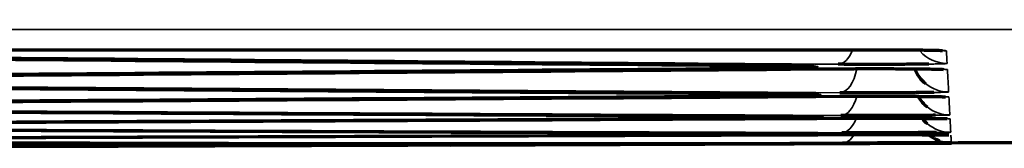
# Model space of a CAD drawing. Units: millimetres. Extents: x -192 to 1663, y 220 to 1472.
# Drawn here: x 310 to 317, y 729 to 730 of the extents above; entities that cross this region are included whole.
import ezdxf

# ---------------------------------------------------------------- set-up
doc = ezdxf.new("R2010")
doc.units = ezdxf.units.MM
doc.layers.add('1', color=7, linetype='Continuous')

msp = doc.modelspace()

# ---------------------------------------------------------------- linework, layer by layer
at = {"layer": '1', "color": 155, "linetype": 'Continuous', "lineweight": 70}
for p, q in [((316.2225, 729.7085), (316.2225, 729.7088)), ((315.6019, 729.137), (315.6088, 729.1367)), ((315.6269, 729.0697), (315.6269, 729.0697)), ((316.4651, 729.1277), (316.4749, 729.1275))]:
    msp.add_line(p, q, dxfattribs=at)
at = {"layer": '1', "color": 155, "linetype": 'Continuous', "lineweight": 35}
msp.add_line((316.489, 729.127), (316.4902, 729.1268), dxfattribs=at)
for centre, major_axis, ratio, start_param, end_param in [((315.7158, 729.8625), (0.002, 0.25), 0.500306, 3.157799, 4.058912), ((316.4645, 729.8686), (0.2497, 0.0131), 0.9999, 3.820098, 4.660035), ((316.4599, 729.9552), (0.2497, 0.0131), 0.999886, 4.517683, 4.660035), ((315.3266, 729.8411), (-0.002, 0.25), 0.500301, 2.824261, 3.12568), ((315.726, 729.6675), (0.0017, 0.25), 0.500253, 3.154893, 4.363925), ((316.4747, 729.6725), (-0.2497, -0.0131), 0.999933, 0.828524, 1.51844), ((315.3466, 729.6502), (-0.0016, 0.25), 0.500248, 2.881253, 3.128583), ((315.7342, 729.511), (0.0013, 0.25), 0.500199, 3.151986, 4.219891), ((316.483, 729.5149), (-0.2497, -0.0131), 0.999959, 0.845962, 1.518439), ((315.3626, 729.4976), (-0.0013, 0.25), 0.500194, 2.938549, 3.131488), ((315.7404, 729.3929), (0.0009, 0.25), 0.500144, 3.149076, 4.052423), ((316.4892, 729.3957), (-0.2497, -0.0131), 0.999978, 0.809803, 1.518438), ((315.3746, 729.3834), (-0.0009, 0.25), 0.500139, 2.996189, 3.134395), ((315.7442, 729.3215), (-0.0004, 0.25), 0.499929, 3.14357, 3.829954), ((316.493, 729.3244), (-0.2497, -0.0131), 0.999999, 1.190758, 1.521378)]:
    msp.add_ellipse(centre, major_axis=major_axis, ratio=ratio, start_param=start_param, end_param=end_param, dxfattribs=at)
at = {"layer": '1', "color": 155, "linetype": 'Continuous', "lineweight": 70}
for centre, ratio, start_param, end_param in [((316.4747, 729.6725), 0.999933, 0.324236, 0.828524), ((316.483, 729.5149), 0.999959, 0.466968, 0.845962), ((316.4892, 729.3957), 0.999978, 0.627709, 0.809803), ((316.493, 729.3244), 0.999999, 0.85807, 1.190758)]:
    msp.add_ellipse(centre, major_axis=(-0.2497, -0.0131), ratio=ratio, start_param=start_param, end_param=end_param, dxfattribs=at)
at = {"layer": '1', "color": 155, "linetype": 'Continuous', "lineweight": 35}
for points, knots in [([(290.4501, 729.8518), (298.6582, 729.8518), (315.0742, 729.8519), (335.5943, 729.8516), (349.9584, 729.8521), (358.1664, 729.8512), (364.3225, 729.8531), (370.4785, 729.8509), (376.6345, 729.8499), (381.7645, 729.869), (385.3554, 729.891), (387.4074, 729.9061), (388.4334, 729.9144), (388.9464, 729.9187)], [0, 0, 0, 0, 0.25, 0.5, 0.625, 0.6875, 0.75, 0.8125, 0.875, 0.9375, 0.96875, 0.984375, 1, 1, 1, 1]), ([(316.2265, 729.7116), (316.2301, 729.7116), (316.2338, 729.7116), (316.2442, 729.7115), (316.2509, 729.7114), (316.264, 729.7112), (316.2706, 729.7112), (316.2897, 729.7109), (316.3018, 729.7108), (316.3364, 729.7102), (316.357, 729.7099), (316.3799, 729.7093), (316.3843, 729.7092), (316.3928, 729.709), (316.4049, 729.7087), (316.4224, 729.7081), (316.4334, 729.7077), (316.4405, 729.7073), (316.4427, 729.7072), (316.4467, 729.707), (316.4486, 729.7068), (316.4566, 729.7062), (316.4599, 729.7057), (316.4599, 729.7052)], [0, 0, 0, 0, 0.025911, 0.025911, 0.074615, 0.074615, 0.12332, 0.12332, 0.220729, 0.220729, 0.415546, 0.415546, 0.464251, 0.464251, 0.512955, 0.610364, 0.707773, 0.707773, 0.756478, 0.756478, 0.805182, 0.805182, 1, 1, 1, 1]), ([(315.3253, 729.6031), (315.3444, 729.6029), (315.3807, 729.6026), (315.4134, 729.6022), (315.4365, 729.6019), (315.444, 729.6018), (315.4586, 729.6015), (315.4656, 729.6014), (315.4856, 729.6011), (315.5098, 729.6006), (315.5292, 729.6), (315.5419, 729.5996), (315.5458, 729.5995), (315.5529, 729.5992), (315.5561, 729.599), (315.5646, 729.5986), (315.5689, 729.5983), (315.5733, 729.5978), (315.5744, 729.5977), (315.5759, 729.5974), (315.5763, 729.5972), (315.5764, 729.5968), (315.5736, 729.5962), (315.5652, 729.5956), (315.5567, 729.5952), (315.5536, 729.595), (315.5465, 729.5947), (315.5427, 729.5946), (315.5302, 729.5942), (315.5206, 729.5939), (315.5043, 729.5935), (315.4986, 729.5934), (315.4864, 729.5931), (315.48, 729.593), (315.46, 729.5926), (315.4312, 729.5922), (315.3986, 729.5918), (315.364, 729.5914), (315.3457, 729.5913), (315.3266, 729.5911)], [0, 0, 0, 0, 0.0625, 0.125, 0.125, 0.15625, 0.15625, 0.1875, 0.1875, 0.25, 0.3125, 0.3125, 0.34375, 0.34375, 0.375, 0.375, 0.4375, 0.4375, 0.46875, 0.46875, 0.5, 0.5, 0.5625, 0.625, 0.625, 0.65625, 0.65625, 0.6875, 0.6875, 0.75, 0.75, 0.78125, 0.78125, 0.8125, 0.8125, 0.875, 0.9375, 0.9375, 1, 1, 1, 1]), ([(316.4645, 729.6187), (316.4645, 729.6183), (316.4616, 729.6177), (316.4533, 729.6171), (316.4449, 729.6167), (316.4418, 729.6165), (316.4348, 729.6162), (316.431, 729.6161), (316.4185, 729.6157), (316.3994, 729.6151), (316.3754, 729.6146), (316.3554, 729.6142), (316.3485, 729.6141), (316.3406, 729.614), (316.3399, 729.614), (316.3391, 729.614)], [0, 0, 0, 0, 0.180205, 0.36041, 0.36041, 0.450512, 0.450512, 0.540614, 0.540614, 0.720819, 0.901024, 0.901024, 0.991126, 0.991126, 1, 1, 1, 1]), ([(316.3007, 729.581), (316.3074, 729.5809), (316.3139, 729.5809), (316.328, 729.5807), (316.3355, 729.5806), (316.3499, 729.5803), (316.3569, 729.5802), (316.3767, 729.5799), (316.3888, 729.5796), (316.4051, 729.5792), (316.4102, 729.5791), (316.4199, 729.5788), (316.4244, 729.5787), (316.437, 729.5783), (316.451, 729.5777), (316.4595, 729.5771), (316.4652, 729.5765), (316.4667, 729.5762), (316.4667, 729.576)], [0, 0, 0, 0, 0.064108, 0.064108, 0.142099, 0.142099, 0.22009, 0.22009, 0.376072, 0.376072, 0.454063, 0.454063, 0.532054, 0.532054, 0.688036, 0.844018, 0.844018, 1, 1, 1, 1]), ([(315.3456, 729.41), (315.3646, 729.4099), (315.4009, 729.4096), (315.4336, 729.4093), (315.4568, 729.409), (315.4643, 729.4089), (315.4788, 729.4087), (315.4858, 729.4086), (315.5048, 729.4083), (315.5161, 729.4082), (315.5263, 729.408)], [0, 0, 0, 0, 0.254809, 0.509619, 0.509619, 0.637024, 0.637024, 0.764428, 0.764428, 1, 1, 1, 1]), ([(315.5741, 729.4067), (315.5759, 729.4067), (315.5775, 729.4066), (315.5848, 729.4063), (315.5891, 729.4061), (315.5934, 729.4057), (315.5945, 729.4056), (315.596, 729.4053), (315.5964, 729.4052), (315.5965, 729.4048), (315.5937, 729.4043), (315.5853, 729.4039), (315.5768, 729.4035), (315.5736, 729.4034), (315.5666, 729.4031), (315.5627, 729.403), (315.5502, 729.4027), (315.5406, 729.4025), (315.5244, 729.4021), (315.5186, 729.402), (315.5065, 729.4018), (315.5001, 729.4017), (315.48, 729.4014), (315.4513, 729.4011), (315.4186, 729.4007), (315.384, 729.4004), (315.3657, 729.4003), (315.3466, 729.4002)], [0, 0, 0, 0, 0.027023, 0.027023, 0.12432, 0.12432, 0.172969, 0.172969, 0.221618, 0.221618, 0.318916, 0.416214, 0.416214, 0.464862, 0.464862, 0.513511, 0.513511, 0.610809, 0.610809, 0.659458, 0.659458, 0.708107, 0.708107, 0.805405, 0.902702, 0.902702, 1, 1, 1, 1]), ([(316.4747, 729.4226), (316.4748, 729.4223), (316.4719, 729.4218), (316.4636, 729.4213), (316.4552, 729.4209), (316.452, 729.4208), (316.445, 729.4206), (316.4412, 729.4205), (316.4287, 729.4201), (316.4098, 729.4197), (316.3861, 729.4193), (316.3731, 729.4191)], [0, 0, 0, 0, 0.200823, 0.401646, 0.401646, 0.502057, 0.502057, 0.602469, 0.602469, 0.803292, 1, 1, 1, 1]), ([(316.3135, 729.3921), (316.3192, 729.3921), (316.3247, 729.392), (316.3379, 729.3918), (316.3454, 729.3918), (316.3599, 729.3916), (316.3668, 729.3915), (316.3866, 729.3912), (316.3987, 729.391), (316.415, 729.3907), (316.4201, 729.3906), (316.4298, 729.3904), (316.4343, 729.3902), (316.4469, 729.3899), (316.4608, 729.3894), (316.4693, 729.389), (316.4751, 729.3885), (316.4765, 729.3882), (316.4766, 729.388)], [0, 0, 0, 0, 0.055193, 0.055193, 0.133927, 0.133927, 0.212661, 0.212661, 0.370128, 0.370128, 0.448862, 0.448862, 0.527596, 0.527596, 0.685064, 0.842532, 0.842532, 1, 1, 1, 1]), ([(316.483, 729.2649), (316.483, 729.2647), (316.4802, 729.2643), (316.4718, 729.2639), (316.4634, 729.2637), (316.4603, 729.2636), (316.4533, 729.2634), (316.4494, 729.2633), (316.437, 729.263), (316.4186, 729.2627), (316.3957, 729.2624), (316.3836, 729.2622)], [0, 0, 0, 0, 0.20318, 0.40636, 0.40636, 0.50795, 0.50795, 0.609539, 0.609539, 0.812719, 1, 1, 1, 1]), ([(315.3618, 729.2552), (315.3809, 729.2551), (315.4171, 729.2549), (315.4498, 729.2547), (315.473, 729.2545), (315.4805, 729.2544), (315.495, 729.2542), (315.502, 729.2542), (315.522, 729.2539), (315.5347, 729.2538), (315.5461, 729.2536), (315.5466, 729.2536)], [0, 0, 0, 0, 0.246974, 0.493948, 0.493948, 0.617435, 0.617435, 0.740922, 0.740922, 0.987896, 1, 1, 1, 1]), ([(315.5884, 729.2527), (315.5909, 729.2527), (315.5932, 729.2526), (315.601, 729.2524), (315.6052, 729.2522), (315.6096, 729.2519), (315.6107, 729.2518), (315.6121, 729.2516), (315.6125, 729.2515), (315.6126, 729.2512), (315.6098, 729.2508), (315.6013, 729.2505), (315.5929, 729.2502), (315.5897, 729.2501), (315.5826, 729.2499), (315.5788, 729.2498), (315.5663, 729.2495), (315.5567, 729.2494), (315.5404, 729.2491), (315.5346, 729.249), (315.5225, 729.2489), (315.5161, 729.2488), (315.496, 729.2486), (315.4718, 729.2483), (315.4448, 729.2481), (315.4333, 729.248)], [0, 0, 0, 0, 0.040885, 0.040885, 0.151309, 0.151309, 0.206521, 0.206521, 0.261733, 0.261733, 0.372157, 0.482581, 0.482581, 0.537793, 0.537793, 0.593006, 0.593006, 0.70343, 0.70343, 0.758642, 0.758642, 0.813854, 0.813854, 0.924278, 1, 1, 1, 1]), ([(316.3244, 729.2414), (316.329, 729.2414), (316.3336, 729.2414), (316.3458, 729.2413), (316.3533, 729.2412), (316.3678, 729.241), (316.3747, 729.241), (316.3945, 729.2407), (316.4066, 729.2406), (316.4229, 729.2403), (316.428, 729.2403), (316.4376, 729.2401), (316.4422, 729.24), (316.4548, 729.2397), (316.4687, 729.2394), (316.4772, 729.239), (316.4829, 729.2387), (316.4844, 729.2385), (316.4844, 729.2383)], [0, 0, 0, 0, 0.046066, 0.046066, 0.125561, 0.125561, 0.205055, 0.205055, 0.364044, 0.364044, 0.443539, 0.443539, 0.523033, 0.523033, 0.682022, 0.841011, 0.841011, 1, 1, 1, 1]), ([(315.6244, 729.1362), (315.6245, 729.1362), (315.6246, 729.1361), (315.6247, 729.136), (315.6218, 729.1357), (315.6134, 729.1354), (315.6049, 729.1352), (315.6017, 729.1351), (315.5947, 729.135), (315.5908, 729.135), (315.5783, 729.1348), (315.5687, 729.1346), (315.5524, 729.1345), (315.5466, 729.1344), (315.5345, 729.1343), (315.5281, 729.1342), (315.508, 729.1341), (315.4884, 729.1339), (315.4669, 729.1338), (315.461, 729.1338)], [0, 0, 0, 0, 0.036396, 0.036396, 0.187764, 0.339131, 0.339131, 0.414814, 0.414814, 0.490498, 0.490498, 0.641865, 0.641865, 0.717549, 0.717549, 0.793232, 0.793232, 0.9446, 1, 1, 1, 1]), ([(316.4892, 729.1457), (316.4893, 729.1456), (316.4864, 729.1453), (316.478, 729.145), (316.4696, 729.1448), (316.4665, 729.1448), (316.4595, 729.1446), (316.4556, 729.1446), (316.4432, 729.1444), (316.4253, 729.1441), (316.4032, 729.1439), (316.392, 729.1438)], [0, 0, 0, 0, 0.20556, 0.41112, 0.41112, 0.5139, 0.5139, 0.61668, 0.61668, 0.822241, 1, 1, 1, 1]), ([(315.3822, 729.0683), (313.6125, 729.0615), (311.8428, 729.0556), (308.3032, 729.0455), (306.5335, 729.0413), (304.7636, 729.0381)], [0, 0, 0, 0, 0.5, 0.5, 1, 1, 1, 1]), ([(315.7449, 729.0715), (315.3026, 729.0707), (314.8603, 729.0702), (313.9757, 729.0698), (313.5334, 729.0698), (312.87, 729.0705), (312.6488, 729.0708), (312.2066, 729.0717), (311.9855, 729.0723), (311.3221, 729.0739), (310.8798, 729.0751), (308.6685, 729.0808), (306.8994, 729.0856), (305.1304, 729.0907)], [0, 0, 0, 0, 0.125, 0.125, 0.25, 0.25, 0.3125, 0.3125, 0.375, 0.375, 0.5, 0.5, 1, 1, 1, 1]), ([(315.6306, 729.0696), (315.6308, 729.0696), (315.6311, 729.0696), (315.632, 729.0696), (315.6324, 729.0696), (315.6324, 729.0696), (315.6295, 729.0695), (315.6211, 729.0694), (315.614, 729.0694), (315.6125, 729.0694), (315.6109, 729.0693)], [0, 0, 0, 0, 0.048427, 0.048427, 0.221439, 0.221439, 0.567464, 0.913489, 0.913489, 1, 1, 1, 1]), ([(316.4902, 729.1268), (316.4906, 729.1206), (316.4909, 729.1147), (316.4913, 729.1062), (316.4915, 729.1034), (316.4917, 729.0994), (316.4917, 729.0981), (316.4919, 729.0954), (316.492, 729.0941), (316.4923, 729.0905), (316.4925, 729.0884), (316.4928, 729.0846), (316.493, 729.083), (316.4933, 729.0784), (316.4935, 729.076), (316.4937, 729.0744)], [0, 0, 0, 0, 0.25, 0.25, 0.375, 0.375, 0.4375, 0.4375, 0.5, 0.5, 0.625, 0.625, 0.75, 0.75, 1, 1, 1, 1])]:
    msp.add_open_spline(points, degree=3, knots=knots, dxfattribs=at)
at = {"layer": '1', "color": 155, "linetype": 'Continuous', "lineweight": 70}
for points in [[(304.7977, 729.6907), (308.3069, 729.6605), (311.8162, 729.6313), (315.3253, 729.6031)], [(305.1735, 729.5017), (308.6881, 729.5274), (312.2028, 729.5541), (315.7174, 729.5818)], [(304.7868, 729.4825), (308.3064, 729.4573), (311.826, 729.4332), (315.3456, 729.41)], [(305.1552, 729.3278), (308.6792, 729.3485), (312.2033, 729.3701), (315.7273, 729.3928)], [(304.7779, 729.3126), (308.3059, 729.2925), (311.8339, 729.2733), (315.3618, 729.2552)], [(305.141, 729.1922), (308.6724, 729.2078), (312.2038, 729.2244), (315.7352, 729.242)], [(304.771, 729.1809), (308.3054, 729.1659), (311.8397, 729.1518), (315.374, 729.1388)], [(305.1308, 729.095), (308.6676, 729.1055), (312.2043, 729.117), (315.7411, 729.1295)], [(313.0506, 729.0582), (313.8279, 729.0611), (314.6052, 729.0641), (315.3825, 729.0673)], [(317.2207, 729.0752), (316.9785, 729.0741), (316.7363, 729.0731), (316.4942, 729.072)]]:
    msp.add_open_spline(points, degree=3, dxfattribs=at)
at = {"layer": '1', "color": 155, "linetype": 'Continuous', "lineweight": 35}
for points in [[(315.7158, 729.6126), (312.2924, 729.6403), (308.8691, 729.669), (305.4458, 729.6987)], [(316.4599, 729.7052), (316.4615, 729.6754), (316.463, 729.6466), (316.4645, 729.6187)], [(315.3266, 729.5911), (311.8139, 729.5631), (308.3011, 729.5362), (304.7883, 729.5103)], [(316.4667, 729.576), (316.4696, 729.5207), (316.4723, 729.4696), (316.4747, 729.4226)], [(315.726, 729.4176), (312.2081, 729.441), (308.6902, 729.4654), (305.1723, 729.4909)], [(315.3466, 729.4002), (311.8241, 729.3773), (308.3016, 729.3554), (304.7791, 729.3345)], [(316.4766, 729.388), (316.4789, 729.3429), (316.4811, 729.3018), (316.483, 729.2649)], [(315.7342, 729.261), (312.2076, 729.2793), (308.6809, 729.2987), (305.1543, 729.3191)], [(315.3626, 729.2476), (311.8324, 729.2298), (308.3021, 729.2129), (304.7719, 729.1972)], [(316.4844, 729.2383), (316.4862, 729.2033), (316.4878, 729.1725), (316.4892, 729.1457)], [(315.3746, 729.1334), (311.8386, 729.1207), (308.3027, 729.109), (304.7667, 729.0983)], [(315.7404, 729.1429), (312.207, 729.1561), (308.6737, 729.1704), (305.1403, 729.1857)]]:
    msp.add_open_spline(points, degree=3, dxfattribs=at)
at = {"layer": '1', "color": 155, "linetype": 'Continuous', "lineweight": 70}
for points, knots in [([(305.6982, 729.7128), (305.8648, 729.7128), (306.0315, 729.7128), (306.8648, 729.7128), (307.5315, 729.7128), (310.7855, 729.7128), (313.3729, 729.7128), (315.9602, 729.7128)], [0, 0, 0, 0, 0.048723, 0.048723, 0.243616, 0.243616, 1, 1, 1, 1]), ([(315.9602, 729.7128), (315.9932, 729.7128), (316.0256, 729.7127), (316.0734, 729.7126), (316.0893, 729.7125), (316.1206, 729.7124), (316.1362, 729.7123), (316.1775, 729.7121), (316.2026, 729.7119), (316.2265, 729.7116)], [0, 0, 0, 0, 0.348797, 0.348797, 0.523195, 0.523195, 0.697594, 0.697594, 1, 1, 1, 1]), ([(316.2231, 729.7116), (316.2751, 729.7111), (316.3534, 729.71), (316.4162, 729.7083), (316.4315, 729.7074), (316.4314, 729.7074)], [0, 0, 0, 0, 0.439212, 0.808127, 1, 1, 1, 1]), ([(315.3199, 729.603), (315.3376, 729.6029), (315.4085, 729.6024), (315.4712, 729.6015), (315.4953, 729.6008), (315.4957, 729.6007)], [0, 0, 0, 0, 0.228483, 0.986423, 1, 1, 1, 1]), ([(316.3391, 729.614), (316.3326, 729.6139), (316.3259, 729.6138), (316.3037, 729.6135), (316.2874, 729.6133), (316.2616, 729.613), (316.2527, 729.6129), (316.2345, 729.6127), (316.2252, 729.6126), (316.1967, 729.6124), (316.1577, 729.6121), (316.1165, 729.6119), (316.0849, 729.6118), (316.0741, 729.6118), (316.0526, 729.6117), (316.0418, 729.6117), (316.0094, 729.6116), (315.9878, 729.6116), (315.9552, 729.6116), (315.9443, 729.6116), (315.9225, 729.6116), (315.9115, 729.6117), (315.8789, 729.6117), (315.8362, 729.6118), (315.795, 729.612), (315.7547, 729.6123), (315.7349, 729.6124), (315.7158, 729.6126)], [0, 0, 0, 0, 0.043131, 0.043131, 0.138818, 0.138818, 0.186661, 0.186661, 0.234505, 0.234505, 0.330192, 0.425879, 0.425879, 0.473722, 0.473722, 0.521566, 0.521566, 0.617252, 0.617252, 0.665096, 0.665096, 0.712939, 0.712939, 0.808626, 0.904313, 0.904313, 1, 1, 1, 1]), ([(315.4957, 729.6007), (315.5187, 729.6001), (315.5393, 729.5997), (315.5498, 729.5989), (315.5495, 729.599)], [0, 0, 0, 0, 0.679408, 1, 1, 1, 1]), ([(315.7174, 729.5818), (315.7365, 729.582), (315.7756, 729.5823), (315.8167, 729.5824), (315.8482, 729.5826), (315.8588, 729.5826), (315.8804, 729.5827), (315.8912, 729.5827), (315.9237, 729.5827), (315.967, 729.5828), (316.0104, 729.5827), (316.043, 729.5827), (316.0539, 729.5827), (316.0753, 729.5826), (316.0859, 729.5826), (316.1174, 729.5825), (316.138, 729.5824), (316.1681, 729.5822), (316.1781, 729.5821), (316.1977, 729.582), (316.2074, 729.5819), (316.2359, 729.5817), (316.2646, 729.5814), (316.2912, 729.5811), (316.3007, 729.581)], [0, 0, 0, 0, 0.104286, 0.208572, 0.208572, 0.260716, 0.260716, 0.312859, 0.312859, 0.417145, 0.521431, 0.521431, 0.573574, 0.573574, 0.625717, 0.625717, 0.730004, 0.730004, 0.782147, 0.782147, 0.83429, 0.83429, 0.938576, 1, 1, 1, 1]), ([(316.2968, 729.581), (316.3431, 729.5804), (316.3961, 729.5795), (316.4327, 729.5783), (316.4405, 729.5778), (316.4402, 729.5778)], [0, 0, 0, 0, 0.553676, 0.829079, 1, 1, 1, 1]), ([(315.3405, 729.4099), (315.3582, 729.4098), (315.4295, 729.4094), (315.4937, 729.4086), (315.5188, 729.408), (315.5202, 729.408)], [0, 0, 0, 0, 0.220897, 0.955454, 1, 1, 1, 1]), ([(315.5202, 729.408), (315.5427, 729.4074), (315.5629, 729.4072), (315.5734, 729.4065), (315.5731, 729.4065)], [0, 0, 0, 0, 0.676285, 1, 1, 1, 1]), ([(316.3731, 729.4191), (316.3728, 729.419), (316.3726, 729.419), (316.3657, 729.4189), (316.3587, 729.4188), (316.3443, 729.4187), (316.3369, 729.4186), (316.3139, 729.4183), (316.2976, 729.4181), (316.2717, 729.4179), (316.2629, 729.4178), (316.2447, 729.4177), (316.2354, 729.4176), (316.2069, 729.4174), (316.1679, 729.4172), (316.1267, 729.417), (316.095, 729.4169), (316.0843, 729.4169), (316.0628, 729.4169), (316.052, 729.4168), (316.0196, 729.4168), (315.998, 729.4168), (315.9654, 729.4168), (315.9545, 729.4168), (315.9327, 729.4168), (315.9217, 729.4168), (315.8891, 729.4169), (315.8464, 729.417), (315.8052, 729.4171), (315.7649, 729.4173), (315.7451, 729.4174), (315.726, 729.4176)], [0, 0, 0, 0, 0.00186, 0.00186, 0.04723, 0.04723, 0.0926, 0.0926, 0.18334, 0.18334, 0.22871, 0.22871, 0.27408, 0.27408, 0.36482, 0.45556, 0.45556, 0.50093, 0.50093, 0.5463, 0.5463, 0.63704, 0.63704, 0.68241, 0.68241, 0.72778, 0.72778, 0.81852, 0.90926, 0.90926, 1, 1, 1, 1]), ([(315.7273, 729.3928), (315.7464, 729.3929), (315.7855, 729.3931), (315.8266, 729.3933), (315.8581, 729.3934), (315.8687, 729.3934), (315.8903, 729.3935), (315.9011, 729.3935), (315.9336, 729.3935), (315.9769, 729.3936), (316.0203, 729.3935), (316.0529, 729.3935), (316.0638, 729.3935), (316.0853, 729.3934), (316.0959, 729.3934), (316.1274, 729.3933), (316.1479, 729.3932), (316.178, 729.3931), (316.188, 729.393), (316.2076, 729.3929), (316.2174, 729.3929), (316.2458, 729.3927), (316.2756, 729.3925), (316.3031, 729.3922), (316.3135, 729.3921)], [0, 0, 0, 0, 0.103632, 0.207264, 0.207264, 0.259081, 0.259081, 0.310897, 0.310897, 0.414529, 0.518161, 0.518161, 0.569977, 0.569977, 0.621793, 0.621793, 0.725425, 0.725425, 0.777242, 0.777242, 0.829058, 0.829058, 0.93269, 1, 1, 1, 1]), ([(316.3098, 729.3921), (316.3553, 729.3916), (316.4088, 729.3908), (316.4455, 729.3899), (316.4538, 729.3894), (316.4535, 729.3894)], [0, 0, 0, 0, 0.542154, 0.826806, 1, 1, 1, 1]), ([(315.3571, 729.2552), (315.3748, 729.2551), (315.4464, 729.2548), (315.5123, 729.2542), (315.5382, 729.2537), (315.5405, 729.2536)], [0, 0, 0, 0, 0.213966, 0.927217, 1, 1, 1, 1]), ([(315.4333, 729.248), (315.4281, 729.248), (315.4227, 729.248), (315.4, 729.2478), (315.3817, 729.2477), (315.3626, 729.2476)], [0, 0, 0, 0, 0.239115, 0.239115, 1, 1, 1, 1]), ([(315.5405, 729.2536), (315.5626, 729.2532), (315.5834, 729.2529), (315.5928, 729.2524), (315.5926, 729.2524)], [0, 0, 0, 0, 0.675699, 1, 1, 1, 1]), ([(316.3836, 729.2622), (316.3826, 729.2622), (316.3815, 729.2622), (316.3738, 729.2621), (316.3669, 729.262), (316.3525, 729.2619), (316.3451, 729.2618), (316.3221, 729.2616), (316.3058, 729.2615), (316.2799, 729.2613), (316.2711, 729.2612), (316.2529, 729.2611), (316.2435, 729.2611), (316.2151, 729.2609), (316.1761, 729.2607), (316.1349, 729.2606), (316.1032, 729.2605), (316.0925, 729.2605), (316.071, 729.2605), (316.0602, 729.2605), (316.0278, 729.2604), (316.0062, 729.2604), (315.9736, 729.2604), (315.9627, 729.2604), (315.9409, 729.2604), (315.9299, 729.2604), (315.8973, 729.2605), (315.8546, 729.2605), (315.8134, 729.2607), (315.7731, 729.2608), (315.7533, 729.2609), (315.7342, 729.261)], [0, 0, 0, 0, 0.007064, 0.007064, 0.052197, 0.052197, 0.097331, 0.097331, 0.187598, 0.187598, 0.232731, 0.232731, 0.277864, 0.277864, 0.368131, 0.458398, 0.458398, 0.503532, 0.503532, 0.548665, 0.548665, 0.638932, 0.638932, 0.684066, 0.684066, 0.729199, 0.729199, 0.819466, 0.909733, 0.909733, 1, 1, 1, 1]), ([(315.7352, 729.242), (315.7543, 729.2421), (315.7934, 729.2423), (315.8345, 729.2424), (315.866, 729.2425), (315.8767, 729.2425), (315.8982, 729.2425), (315.909, 729.2425), (315.9415, 729.2426), (315.9848, 729.2426), (316.0282, 729.2426), (316.0608, 729.2425), (316.0717, 729.2425), (316.0932, 729.2425), (316.1038, 729.2425), (316.1353, 729.2424), (316.1558, 729.2423), (316.186, 729.2422), (316.1959, 729.2422), (316.2155, 729.2421), (316.2253, 729.242), (316.2537, 729.2419), (316.2846, 729.2417), (316.313, 729.2415), (316.3244, 729.2414)], [0, 0, 0, 0, 0.102984, 0.205968, 0.205968, 0.25746, 0.25746, 0.308952, 0.308952, 0.411936, 0.51492, 0.51492, 0.566412, 0.566412, 0.617904, 0.617904, 0.720888, 0.720888, 0.77238, 0.77238, 0.823872, 0.823872, 0.926856, 1, 1, 1, 1]), ([(316.3209, 729.2414), (316.3656, 729.2411), (316.42, 729.2404), (316.4558, 729.2397), (316.4649, 729.2392), (316.4652, 729.2392)], [0, 0, 0, 0, 0.538829, 0.842789, 1, 1, 1, 1]), ([(315.374, 729.1388), (315.3931, 729.1388), (315.4293, 729.1386), (315.462, 729.1384), (315.4852, 729.1383), (315.4927, 729.1382), (315.5072, 729.1381), (315.5142, 729.1381), (315.5342, 729.1379), (315.5584, 729.1377), (315.5777, 729.1374), (315.5904, 729.1372), (315.5943, 729.1372), (315.6014, 729.137), (315.6046, 729.137), (315.6076, 729.1369), (315.6078, 729.1369), (315.608, 729.1369)], [0, 0, 0, 0, 0.165708, 0.331415, 0.331415, 0.414269, 0.414269, 0.497123, 0.497123, 0.662831, 0.828539, 0.828539, 0.911393, 0.911393, 0.994246, 0.994246, 1, 1, 1, 1]), ([(315.461, 729.1338), (315.4508, 729.1337), (315.4403, 729.1337), (315.412, 729.1335), (315.3936, 729.1335), (315.3746, 729.1334)], [0, 0, 0, 0, 0.388005, 0.388005, 1, 1, 1, 1]), ([(316.392, 729.1438), (316.3903, 729.1438), (316.3885, 729.1438), (316.38, 729.1437), (316.3731, 729.1436), (316.3587, 729.1435), (316.3512, 729.1435), (316.3282, 729.1433), (316.3119, 729.1432), (316.2861, 729.1431), (316.2772, 729.1431), (316.2591, 729.143), (316.2497, 729.143), (316.2213, 729.1428), (316.1822, 729.1427), (316.1411, 729.1426), (316.1094, 729.1426), (316.0986, 729.1426), (316.0771, 729.1425), (316.0664, 729.1425), (316.034, 729.1425), (316.0123, 729.1425), (315.9797, 729.1425), (315.9689, 729.1425), (315.9471, 729.1425), (315.9361, 729.1425), (315.9035, 729.1425), (315.8607, 729.1426), (315.8196, 729.1427), (315.7793, 729.1428), (315.7595, 729.1428), (315.7404, 729.1429)], [0, 0, 0, 0, 0.012146, 0.012146, 0.057048, 0.057048, 0.101951, 0.101951, 0.191756, 0.191756, 0.236658, 0.236658, 0.281561, 0.281561, 0.371366, 0.461171, 0.461171, 0.506073, 0.506073, 0.550975, 0.550975, 0.64078, 0.64078, 0.685683, 0.685683, 0.730585, 0.730585, 0.82039, 0.910195, 0.910195, 1, 1, 1, 1]), ([(315.7411, 729.1295), (315.7602, 729.1295), (315.7993, 729.1296), (315.8404, 729.1297), (315.8719, 729.1298), (315.8826, 729.1298), (315.9041, 729.1298), (315.9149, 729.1298), (315.9474, 729.1299), (315.9907, 729.1299), (316.0341, 729.1299), (316.0668, 729.1298), (316.0776, 729.1298), (316.0991, 729.1298), (316.1097, 729.1298), (316.1412, 729.1297), (316.1617, 729.1297), (316.1919, 729.1296), (316.2018, 729.1296), (316.2215, 729.1295), (316.2312, 729.1295), (316.2596, 729.1294), (316.2958, 729.1293), (316.3285, 729.1291), (316.3517, 729.1289), (316.3592, 729.1289), (316.3737, 729.1288), (316.3806, 729.1287), (316.4004, 729.1286), (316.4125, 729.1285), (316.4287, 729.1283), (316.4339, 729.1282), (316.4435, 729.1281), (316.4481, 729.1281), (316.4598, 729.1279), (316.4662, 729.1278), (316.4716, 729.1277)], [0, 0, 0, 0, 0.071923, 0.143846, 0.143846, 0.179807, 0.179807, 0.215769, 0.215769, 0.287692, 0.359615, 0.359615, 0.395576, 0.395576, 0.431538, 0.431538, 0.503461, 0.503461, 0.539422, 0.539422, 0.575384, 0.575384, 0.647307, 0.71923, 0.71923, 0.755191, 0.755191, 0.791153, 0.791153, 0.863076, 0.863076, 0.899037, 0.899037, 0.934999, 0.934999, 1, 1, 1, 1]), ([(304.7661, 729.0876), (306.5355, 729.0826), (308.3049, 729.0779), (310.5166, 729.0723), (310.9589, 729.0712), (311.6224, 729.0696), (311.8436, 729.069), (312.2859, 729.0682), (312.9494, 729.0674), (313.6128, 729.0675), (314.4974, 729.068), (314.9397, 729.0686), (315.382, 729.0695)], [0, 0, 0, 0, 0.5, 0.5, 0.625, 0.625, 0.6875, 0.6875, 0.75, 0.875, 0.875, 1, 1, 1, 1]), ([(305.125, 729.0371), (306.895, 729.0407), (308.665, 729.0451), (312.2051, 729.0557), (313.9751, 729.0619), (315.7452, 729.069)], [0, 0, 0, 0, 0.5, 0.5, 1, 1, 1, 1]), ([(315.7454, 729.0689), (313.9752, 729.0614), (312.2051, 729.0548), (309.55, 729.046), (308.6649, 729.0433), (307.5587, 729.0401), (307.3374, 729.0395), (307.0055, 729.0386), (306.8949, 729.0383), (306.6736, 729.0377), (306.563, 729.0375), (306.0099, 729.0364), (305.5674, 729.0359), (305.125, 729.0357)], [0, 0, 0, 0, 0.5, 0.5, 0.75, 0.75, 0.8125, 0.8125, 0.84375, 0.84375, 0.875, 0.875, 1, 1, 1, 1]), ([(315.382, 729.0695), (315.401, 729.0695), (315.4373, 729.0696), (315.47, 729.0696), (315.4931, 729.0696), (315.5006, 729.0697), (315.5151, 729.0697), (315.5221, 729.0697), (315.5421, 729.0697), (315.5663, 729.0697), (315.5856, 729.0697), (315.5983, 729.0697), (315.6022, 729.0697), (315.6092, 729.0697), (315.6124, 729.0697), (315.6209, 729.0697), (315.6252, 729.0697), (315.6291, 729.0697), (315.6299, 729.0696), (315.6306, 729.0696)], [0, 0, 0, 0, 0.135868, 0.271737, 0.271737, 0.339671, 0.339671, 0.407605, 0.407605, 0.543473, 0.679342, 0.679342, 0.747276, 0.747276, 0.81521, 0.81521, 0.951078, 0.951078, 1, 1, 1, 1]), ([(315.6109, 729.0693), (315.6093, 729.0693), (315.6076, 729.0693), (315.6023, 729.0693), (315.5985, 729.0693), (315.586, 729.0692), (315.5763, 729.0691), (315.56, 729.0691), (315.5543, 729.069), (315.5421, 729.069), (315.5357, 729.0689), (315.5156, 729.0688), (315.4869, 729.0687), (315.4542, 729.0686), (315.4196, 729.0684), (315.4012, 729.0684), (315.3822, 729.0683)], [0, 0, 0, 0, 0.043476, 0.043476, 0.130433, 0.130433, 0.304346, 0.304346, 0.391303, 0.391303, 0.47826, 0.47826, 0.652173, 0.826087, 0.826087, 1, 1, 1, 1]), ([(315.3825, 729.0673), (315.4016, 729.0674), (315.4378, 729.0676), (315.4705, 729.0677), (315.4936, 729.0678), (315.5011, 729.0678), (315.5156, 729.0679), (315.5226, 729.0679), (315.5426, 729.068), (315.5667, 729.0681), (315.5861, 729.0682), (315.5987, 729.0682), (315.6026, 729.0683), (315.6097, 729.0683), (315.6128, 729.0683), (315.6213, 729.0683), (315.6256, 729.0684), (315.6299, 729.0684), (315.6309, 729.0684), (315.6324, 729.0684), (315.6328, 729.0684), (315.6328, 729.0684)], [0, 0, 0, 0, 0.125051, 0.250102, 0.250102, 0.312628, 0.312628, 0.375153, 0.375153, 0.500205, 0.625256, 0.625256, 0.687781, 0.687781, 0.750307, 0.750307, 0.875358, 0.875358, 0.937884, 0.937884, 1, 1, 1, 1]), ([(316.4937, 729.0744), (316.4937, 729.0743), (316.4909, 729.0743), (316.4825, 729.0742), (316.4741, 729.0741), (316.4709, 729.0741), (316.4639, 729.074), (316.4601, 729.074), (316.4476, 729.0739), (316.4285, 729.0738), (316.4044, 729.0736), (316.3844, 729.0735), (316.3775, 729.0735), (316.3631, 729.0734), (316.3556, 729.0734), (316.3326, 729.0733), (316.3163, 729.0732), (316.2905, 729.0731), (316.2816, 729.0731), (316.2634, 729.073), (316.2541, 729.073), (316.2256, 729.0729), (316.1866, 729.0727), (316.1455, 729.0726), (316.1138, 729.0725), (316.1031, 729.0724), (316.0815, 729.0724), (316.0708, 729.0723), (316.0384, 729.0722), (316.0167, 729.0722), (315.9842, 729.0721), (315.9733, 729.072), (315.9515, 729.072), (315.9405, 729.0719), (315.9079, 729.0719), (315.8652, 729.0717), (315.8241, 729.0717), (315.7837, 729.0716), (315.7639, 729.0715), (315.7449, 729.0715)], [0, 0, 0, 0, 0.0625, 0.125, 0.125, 0.15625, 0.15625, 0.1875, 0.1875, 0.25, 0.3125, 0.3125, 0.34375, 0.34375, 0.375, 0.375, 0.4375, 0.4375, 0.46875, 0.46875, 0.5, 0.5, 0.5625, 0.625, 0.625, 0.65625, 0.65625, 0.6875, 0.6875, 0.75, 0.75, 0.78125, 0.78125, 0.8125, 0.8125, 0.875, 0.9375, 0.9375, 1, 1, 1, 1]), ([(315.7452, 729.069), (315.7643, 729.0691), (315.8034, 729.0693), (315.8445, 729.0694), (315.8761, 729.0695), (315.8867, 729.0696), (315.9082, 729.0697), (315.9191, 729.0697), (315.9516, 729.0698), (315.9949, 729.07), (316.0383, 729.0702), (316.071, 729.0703), (316.0818, 729.0703), (316.1033, 729.0704), (316.1139, 729.0705), (316.1454, 729.0706), (316.1659, 729.0707), (316.1961, 729.0708), (316.206, 729.0708), (316.2257, 729.0709), (316.2354, 729.0709), (316.2638, 729.0711), (316.3, 729.0712), (316.3326, 729.0713), (316.3558, 729.0714), (316.3633, 729.0715), (316.3778, 729.0715), (316.3847, 729.0716), (316.4045, 729.0716), (316.4165, 729.0717), (316.4328, 729.0718), (316.4379, 729.0718), (316.4476, 729.0718), (316.4521, 729.0719), (316.4647, 729.0719), (316.4786, 729.072), (316.487, 729.072), (316.4927, 729.072), (316.4942, 729.072), (316.4942, 729.072)], [0, 0, 0, 0, 0.062481, 0.124962, 0.124962, 0.156202, 0.156202, 0.187442, 0.187442, 0.249923, 0.312404, 0.312404, 0.343644, 0.343644, 0.374885, 0.374885, 0.437365, 0.437365, 0.468606, 0.468606, 0.499846, 0.499846, 0.562327, 0.624808, 0.624808, 0.656048, 0.656048, 0.687289, 0.687289, 0.749769, 0.749769, 0.78101, 0.78101, 0.81225, 0.81225, 0.874731, 0.937212, 0.937212, 1, 1, 1, 1]), ([(316.4942, 729.072), (316.4942, 729.072), (316.4913, 729.072), (316.4829, 729.072), (316.4745, 729.0719), (316.4714, 729.0719), (316.4644, 729.0719), (316.4605, 729.0719), (316.448, 729.0718), (316.4289, 729.0718), (316.4048, 729.0716), (316.3848, 729.0716), (316.3779, 729.0715), (316.3635, 729.0715), (316.356, 729.0714), (316.333, 729.0713), (316.3168, 729.0713), (316.2909, 729.0712), (316.2821, 729.0711), (316.2639, 729.071), (316.2545, 729.071), (316.2261, 729.0709), (316.1871, 729.0707), (316.1459, 729.0705), (316.1142, 729.0704), (316.1035, 729.0704), (316.082, 729.0703), (316.0712, 729.0702), (316.0389, 729.0701), (316.0172, 729.07), (315.9846, 729.0699), (315.9738, 729.0698), (315.952, 729.0697), (315.941, 729.0697), (315.9084, 729.0695), (315.8657, 729.0694), (315.8245, 729.0692), (315.7842, 729.069), (315.7644, 729.0689), (315.7454, 729.0689)], [0, 0, 0, 0, 0.061706, 0.124259, 0.124259, 0.155536, 0.155536, 0.186812, 0.186812, 0.249365, 0.311918, 0.311918, 0.343194, 0.343194, 0.374471, 0.374471, 0.437024, 0.437024, 0.4683, 0.4683, 0.499577, 0.499577, 0.56213, 0.624683, 0.624683, 0.655959, 0.655959, 0.687235, 0.687235, 0.749788, 0.749788, 0.781065, 0.781065, 0.812341, 0.812341, 0.874894, 0.937447, 0.937447, 1, 1, 1, 1])]:
    msp.add_open_spline(points, degree=3, knots=knots, dxfattribs=at)

doc.saveas('drawing.dxf')
